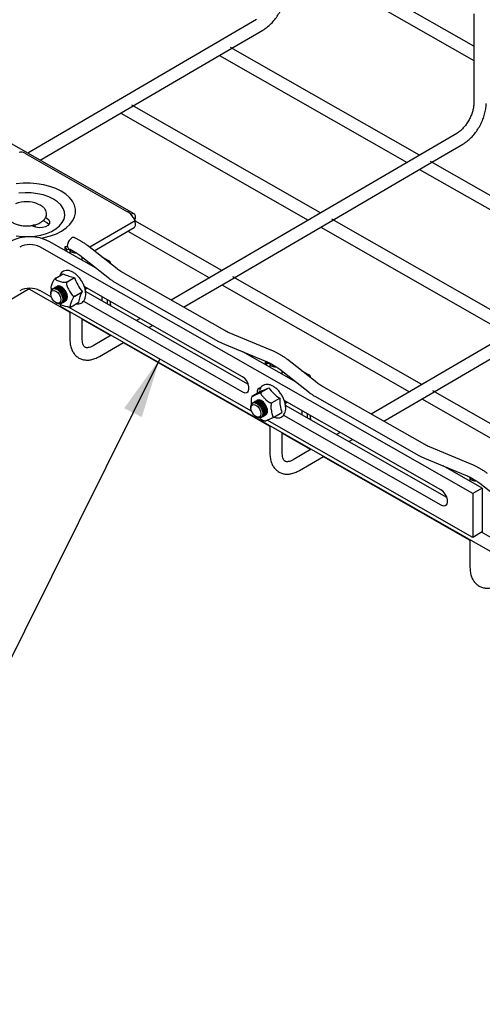
# Model space of a CAD drawing. Units: inches. Extents: x 0.2 to 8.3, y 0.2 to 10.8.
# Drawn here: x 4 to 5, y 4.8 to 7.1 of the extents above; entities that cross this region are included whole.
import ezdxf

# ---------------------------------------------------------------- set-up
doc = ezdxf.new("R2010")
doc.units = ezdxf.units.IN
doc.header["$MEASUREMENT"] = 0
doc.dimstyles.new('SLDDIMSTYLE0', dxfattribs={"dimtxt": 0.18, "dimasz": 0.14, "dimexe": 0, "dimexo": 0.0625, "dimgap": 0, "dimtad": 0, "dimtih": 1, "dimtoh": 1, "dimdec": 0, "dimrnd": 1e-09, "dimzin": 0, "dimdsep": 46, "dimtxsty": 'Standard', "dimsah": 1, "dimcen": 0.09, "dimadec": 0, "dimazin": 0, "dimtfac": 0.14, "dimtdec": 0, "dimtofl": 0, "dimtmove": 0, "dimatfit": 3, "dimfxl": 1, "dimfrac": 2, "dimtolj": 1, "dimtzin": 0, "dimarcsym": 0})

msp = doc.modelspace()

# ---------------------------------------------------------------- linework, layer by layer
at = {"color": 7, "linetype": 'Continuous', "lineweight": 25}
for p, q in [((5.0139, 7.0327), (4.576, 7.2824)), ((4.576, 7.2492), (5.0139, 6.9994)), ((5.0139, 7.1084), (5.0139, 6.8986)), ((4.2215, 6.6409), (3.4316, 7.0914)), ((4.5072, 7.0951), (3.9728, 6.7828)), ((4.4397, 7.0222), (4.5218, 7.0702)), ((4.0017, 6.7663), (4.4397, 7.0222)), ((4.8871, 6.7781), (4.446, 7.0296)), ((4.4204, 7.011), (4.8583, 6.7613)), ((4.1899, 6.8762), (4.6277, 6.6265)), ((4.6565, 6.6434), (4.2155, 6.8949)), ((4.9741, 6.8289), (4.3079, 6.4396)), ((3.9663, 6.7829), (4.206, 6.6462)), ((4.9065, 6.756), (4.9886, 6.804)), ((5.3539, 6.5119), (4.9128, 6.7634)), ((4.6759, 6.6213), (4.9065, 6.756)), ((4.8873, 6.7448), (5.3251, 6.4951)), ((3.9961, 6.6646), (4.0025, 6.6615)), ((4.0088, 6.6254), (4.0174, 6.6206)), ((4.0147, 6.6328), (4.0174, 6.6313)), ((4.2235, 6.6251), (4.1175, 6.5631)), ((4.2192, 6.6324), (4.2235, 6.6251)), ((4.426, 6.5086), (4.2226, 6.6246)), ((4.4454, 6.4865), (4.6759, 6.6213)), ((5.1233, 6.3772), (4.6823, 6.6287)), ((3.9851, 6.6124), (3.9823, 6.614)), ((3.9882, 6.6153), (3.9846, 6.6131)), ((3.9901, 6.6103), (3.9901, 6.6157)), ((4.128, 6.5548), (4.2215, 6.6095)), ((4.2063, 6.6006), (4.3972, 6.4918)), ((4.6567, 6.61), (5.0946, 6.3603)), ((4.1327, 6.5143), (4.0233, 6.5767)), ((4.086, 6.5834), (4.0815, 6.5859)), ((4.1, 6.5755), (4.086, 6.5834)), ((5.0114, 5.9878), (4.0013, 6.5638)), ((4.0606, 6.5652), (4.0654, 6.566)), ((4.0641, 6.5579), (4.0606, 6.5652)), ((4.0606, 6.5554), (4.0606, 6.5652)), ((4.0641, 6.5579), (4.0706, 6.5589)), ((4.0641, 6.5534), (4.0641, 6.5579)), ((4.0683, 6.5602), (4.0706, 6.5589)), ((4.0706, 6.5589), (4.0717, 6.5584)), ((4.0714, 6.5576), (4.0714, 6.5492)), ((4.0717, 6.5584), (4.0857, 6.5504)), ((4.1814, 6.5126), (4.1122, 6.5672)), ((5.4409, 6.5627), (4.7747, 6.1734)), ((4.0857, 6.5505), (4.0864, 6.55)), ((4.0857, 6.5504), (4.0866, 6.5498)), ((4.0943, 6.5446), (4.1635, 6.4899)), ((4.1003, 6.5328), (4.1003, 6.5399)), ((4.1451, 6.5413), (4.1623, 6.5315)), ((4.1662, 6.5246), (4.1662, 6.5261)), ((4.4328, 6.3684), (4.19, 6.5068)), ((4.0382, 6.491), (4.0558, 6.5013)), ((4.0646, 6.4824), (4.0822, 6.4927)), ((4.3368, 6.4231), (4.4454, 6.4865)), ((4.8928, 6.2424), (4.4517, 6.4939)), ((3.905, 6.4245), (3.9782, 6.4673)), ((3.9758, 6.4659), (4.0714, 6.4113)), ((4.0285, 6.4463), (4.0013, 6.4618)), ((4.0332, 6.4671), (4.0309, 6.4657)), ((4.0378, 6.4698), (4.0355, 6.4684)), ((4.0417, 6.472), (4.0401, 6.4711)), ((4.4741, 6.2609), (4.1049, 6.4714)), ((4.1055, 6.4711), (4.1055, 6.4695)), ((4.1061, 6.4641), (4.1084, 6.4654)), ((4.1117, 6.4675), (4.1095, 6.4662)), ((4.1107, 6.4668), (4.1119, 6.4675)), ((4.1757, 6.4817), (4.4185, 6.3433)), ((4.4261, 6.4753), (4.864, 6.2256)), ((4.0268, 6.4565), (4.0269, 6.4539)), ((4.06, 6.4371), (4.0615, 6.438)), ((4.0826, 6.4491), (4.1002, 6.4594)), ((4.488, 6.2429), (4.1077, 6.4598)), ((4.1463, 6.4378), (4.1463, 6.4478)), ((4.159, 6.4306), (4.159, 6.4406)), ((4.0385, 6.434), (4.0407, 6.4327)), ((4.0467, 6.4311), (4.0481, 6.4299)), ((4.0508, 6.4317), (4.0531, 6.4331)), ((4.0527, 6.423), (6.4121, 5.0776)), ((4.0554, 6.4344), (4.0577, 6.4358)), ((4.4953, 6.1801), (4.0683, 6.4236)), ((4.0742, 6.4244), (4.0919, 6.4348)), ((4.103, 6.4371), (4.4741, 6.2255)), ((4.1658, 6.4277), (4.1654, 6.4269)), ((4.1662, 6.4296), (4.1662, 6.4365)), ((4.0714, 6.4124), (4.0714, 6.3478)), ((4.1003, 6.3478), (4.1003, 6.3959)), ((4.1003, 6.3949), (4.1666, 6.3571)), ((4.2352, 6.3971), (4.2265, 6.3921)), ((4.2555, 6.3755), (4.2642, 6.3806)), ((4.1675, 6.3576), (4.1256, 6.3331)), ((4.5389, 6.324), (4.4434, 6.3632)), ((4.9122, 6.2203), (5.1428, 6.3551)), ((4.1402, 6.3082), (4.1965, 6.3411)), ((4.1956, 6.3405), (4.5382, 6.1451)), ((4.4324, 6.3365), (4.5279, 6.2973)), ((4.5995, 6.2481), (4.4753, 6.3189)), ((4.5668, 6.3093), (4.5528, 6.3172)), ((4.6482, 6.2464), (4.5791, 6.301)), ((4.5275, 6.2892), (4.5275, 6.2975)), ((4.5309, 6.2917), (4.5284, 6.2971)), ((4.5309, 6.2917), (4.5374, 6.2927)), ((4.5309, 6.2872), (4.5309, 6.2917)), ((4.5375, 6.2927), (4.5385, 6.2922)), ((4.5382, 6.2914), (4.5382, 6.283)), ((4.5385, 6.2922), (4.5525, 6.2842)), ((4.5525, 6.2842), (4.5534, 6.2836)), ((4.5526, 6.2843), (4.5532, 6.2838)), ((4.5612, 6.2784), (4.6303, 6.2237)), ((4.5671, 6.2666), (4.5671, 6.2737)), ((4.6119, 6.2751), (4.6291, 6.2653)), ((4.633, 6.2584), (4.633, 6.2599)), ((4.5178, 6.2249), (4.5355, 6.2352)), ((4.8996, 6.1022), (4.6569, 6.2406)), ((4.4975, 6.2161), (4.5152, 6.2264)), ((4.5137, 6.2274), (4.5132, 6.2252)), ((4.5433, 6.2003), (4.561, 6.2106)), ((4.6426, 6.2155), (4.8853, 6.0771)), ((4.8037, 6.1569), (4.9122, 6.2203)), ((4.893, 6.2091), (5.3308, 5.9594)), ((5.3596, 5.9762), (4.9185, 6.2277)), ((4.4936, 6.1903), (4.4937, 6.1877)), ((4.5, 6.2009), (4.4977, 6.1995)), ((4.5046, 6.2036), (4.5023, 6.2022)), ((4.5085, 6.2058), (4.5069, 6.2049)), ((4.9373, 5.9968), (4.5716, 6.2053)), ((4.5724, 6.2049), (4.5724, 6.2032)), ((4.5729, 6.1979), (4.5752, 6.1992)), ((4.5746, 6.1934), (4.5745, 6.1947)), ((4.9512, 5.9788), (4.5746, 6.1936)), ((4.5786, 6.2013), (4.5763, 6.2)), ((4.5775, 6.2006), (4.5787, 6.2013)), ((4.5053, 6.1678), (4.5076, 6.1665)), ((4.5176, 6.1655), (4.5199, 6.1669)), ((4.5222, 6.1682), (4.5245, 6.1696)), ((4.5268, 6.1709), (4.5284, 6.1718)), ((4.5485, 6.167), (4.5662, 6.1773)), ((4.5698, 6.1709), (4.9373, 5.9614)), ((4.6131, 6.1716), (4.6131, 6.1816)), ((4.6258, 6.1644), (4.6258, 6.1744)), ((4.6326, 6.1615), (4.6322, 6.1607)), ((4.633, 6.1634), (4.633, 6.1703)), ((5.0114, 5.8858), (4.532, 6.1592)), ((4.5382, 6.1462), (4.5382, 6.0816)), ((4.5671, 6.0816), (4.5671, 6.1297)), ((4.5671, 6.1287), (4.6334, 6.0909)), ((4.702, 6.1309), (4.6933, 6.1259)), ((4.7223, 6.1093), (4.731, 6.1144)), ((5.0057, 6.0578), (4.9102, 6.097)), ((4.6343, 6.0914), (4.5924, 6.0669)), ((4.607, 6.042), (4.6633, 6.0749)), ((4.6624, 6.0743), (5.005, 5.8789)), ((4.8992, 6.0703), (4.9947, 6.0311)), ((5.0334, 6.0007), (4.9421, 6.0527)), ((5.0336, 6.0431), (5.0196, 6.051)), ((5.0043, 6.0265), (5.0053, 6.026)), ((5.005, 6.0252), (5.005, 6.0168)), ((5.0053, 6.026), (5.0193, 6.018)), ((5.0334, 6.0007), (5.0114, 5.9878)), ((5.0193, 6.018), (5.0202, 6.0174)), ((5.0194, 6.0181), (5.02, 6.0176)), ((5.028, 6.0122), (5.0971, 5.9575)), ((5.0334, 6.0007), (5.0334, 5.8986)), ((5.0114, 5.9878), (5.0114, 5.8858)), ((5.0334, 5.8986), (5.0114, 5.8858)), ((5.4743, 5.6456), (5.032, 5.8978)), ((5.005, 5.88), (5.005, 5.8154))]:
    msp.add_line(p, q, dxfattribs=at)
at = {"color": 7, "linetype": 'Continuous', "lineweight": 25, "flags": 128}
for points in [[(4.0509, 6.6939), (4.0385, 6.7), (4.0248, 6.7051), (4.01, 6.7089), (3.9944, 6.7115), (3.9783, 6.7128), (3.9621, 6.7127), (3.946, 6.7113)], [(4.0331, 6.6755), (4.0219, 6.6809), (4.0093, 6.6852), (3.9956, 6.6882), (3.9813, 6.6899), (3.9667, 6.6902), (3.9522, 6.6891)], [(4.0039, 6.5843), (4.0113, 6.5857), (4.0261, 6.5897), (4.0397, 6.5948), (4.0519, 6.601), (4.0624, 6.6081), (4.0711, 6.616), (4.0778, 6.6246), (4.0823, 6.6336), (4.0845, 6.6429), (4.0844, 6.6523), (4.082, 6.6615), (4.0773, 6.6705), (4.0705, 6.679), (4.0616, 6.6869), (4.0509, 6.6939)], [(3.9461, 6.59), (3.9605, 6.5884), (3.9751, 6.5881), (3.9896, 6.5892), (4.0036, 6.5916), (4.0167, 6.5954), (4.0285, 6.6003), (4.0388, 6.6063), (4.0473, 6.6132), (4.0536, 6.6209), (4.0577, 6.629), (4.0594, 6.6373), (4.0587, 6.6458), (4.0556, 6.654), (4.0502, 6.6619), (4.0427, 6.6691), (4.0331, 6.6755)], [(4.0174, 6.6313), (4.022, 6.6275), (4.0241, 6.6231), (4.0234, 6.6185), (4.0201, 6.6143), (4.0145, 6.611), (4.0073, 6.6091), (3.9994, 6.6086), (3.9916, 6.6098), (3.9851, 6.6124)], [(4.0174, 6.6206), (4.022, 6.6168), (4.0222, 6.6165)], [(4.0268, 6.4565), (4.0273, 6.4606), (4.0294, 6.4645), (4.0328, 6.4665), (4.0372, 6.4663), (4.0421, 6.4641), (4.0467, 6.4599), (4.0507, 6.4545), (4.0535, 6.4483), (4.0548, 6.4422), (4.0544, 6.4369), (4.0523, 6.433), (4.0489, 6.431), (4.0445, 6.4311), (4.0407, 6.4327)], [(4.0303, 6.4426), (4.0277, 6.4484), (4.0269, 6.454), (4.0277, 6.4587), (4.0303, 6.4616), (4.0341, 6.4623), (4.0385, 6.4608), (4.043, 6.4572), (4.0468, 6.4522), (4.0493, 6.4464), (4.0502, 6.4407), (4.0493, 6.4361), (4.0468, 6.4332), (4.043, 6.4325), (4.0385, 6.434), (4.0341, 6.4376), (4.0303, 6.4426)], [(4.0332, 6.4671), (4.0351, 6.4678), (4.0395, 6.4677), (4.0444, 6.4654), (4.0491, 6.4613), (4.053, 6.4558), (4.0558, 6.4496), (4.0571, 6.4435), (4.0567, 6.4382), (4.0546, 6.4343), (4.0531, 6.4331)], [(4.0344, 6.4676), (4.0374, 6.4692), (4.0418, 6.469), (4.0467, 6.4668), (4.0514, 6.4626), (4.0553, 6.4572), (4.0581, 6.451), (4.0594, 6.4449), (4.059, 6.4396), (4.0569, 6.4357), (4.0542, 6.4339)], [(4.0378, 6.4698), (4.0397, 6.4705), (4.0441, 6.4704), (4.049, 6.4681), (4.0537, 6.464), (4.0576, 6.4585), (4.0604, 6.4523), (4.0617, 6.4462), (4.0613, 6.4409), (4.0592, 6.437), (4.0577, 6.4358)], [(4.039, 6.4703), (4.042, 6.4719), (4.0464, 6.4717), (4.0513, 6.4694), (4.056, 6.4653), (4.06, 6.4598), (4.0627, 6.4537), (4.064, 6.4476), (4.0636, 6.4423), (4.0615, 6.4384), (4.0588, 6.4366)], [(4.0615, 6.438), (4.0626, 6.4388), (4.0649, 6.4425), (4.0656, 6.4476), (4.0646, 6.4536), (4.062, 6.4598), (4.0582, 6.4655), (4.0536, 6.4698), (4.0487, 6.4724), (4.0442, 6.4729), (4.0417, 6.472)], [(4.1096, 6.4688), (4.1076, 6.4653), (4.1061, 6.4641)], [(4.1078, 6.4698), (4.1074, 6.4679), (4.1066, 6.4658)], [(4.1109, 6.468), (4.1099, 6.4667), (4.1084, 6.4654)], [(4.1662, 6.4296), (4.1661, 6.4287), (4.1658, 6.4277)], [(4.4741, 6.2255), (4.4794, 6.2235), (4.4841, 6.224), (4.4875, 6.2267), (4.4893, 6.2315), (4.4893, 6.2376), (4.4875, 6.2444), (4.4841, 6.2511), (4.4794, 6.2568), (4.4741, 6.2609)], [(4.5164, 6.2348), (4.5136, 6.2342), (4.5102, 6.2315), (4.5083, 6.2268), (4.5081, 6.2223)], [(4.4936, 6.1903), (4.4941, 6.1944), (4.4962, 6.1983), (4.4996, 6.2003), (4.504, 6.2001), (4.5089, 6.1979), (4.5136, 6.1937), (4.5176, 6.1883), (4.5203, 6.1821), (4.5216, 6.176), (4.5212, 6.1707), (4.5191, 6.1668), (4.5157, 6.1648), (4.5113, 6.1649), (4.5076, 6.1665)], [(4.4971, 6.1764), (4.4946, 6.1822), (4.4937, 6.1878), (4.4946, 6.1925), (4.4971, 6.1954), (4.5009, 6.1961), (4.5053, 6.1946), (4.5098, 6.191), (4.5136, 6.186), (4.5161, 6.1802), (4.517, 6.1745), (4.5161, 6.1699), (4.5136, 6.167), (4.5098, 6.1663), (4.5053, 6.1678), (4.5009, 6.1714), (4.4971, 6.1764)], [(4.5, 6.2009), (4.5019, 6.2016), (4.5063, 6.2015), (4.5112, 6.1992), (4.5159, 6.1951), (4.5199, 6.1896), (4.5226, 6.1834), (4.5239, 6.1773), (4.5235, 6.172), (4.5214, 6.1681), (4.5199, 6.1669)], [(4.5012, 6.2014), (4.5042, 6.203), (4.5086, 6.2028), (4.5135, 6.2005), (4.5182, 6.1964), (4.5222, 6.191), (4.525, 6.1848), (4.5262, 6.1787), (4.5258, 6.1734), (4.5237, 6.1695), (4.521, 6.1677)], [(4.5046, 6.2036), (4.5065, 6.2043), (4.5109, 6.2042), (4.5158, 6.2019), (4.5205, 6.1978), (4.5245, 6.1923), (4.5273, 6.1861), (4.5285, 6.18), (4.5281, 6.1747), (4.526, 6.1708), (4.5245, 6.1696)], [(4.5059, 6.2041), (4.5088, 6.2057), (4.5132, 6.2055), (4.5181, 6.2032), (4.5228, 6.1991), (4.5268, 6.1936), (4.5296, 6.1875), (4.5308, 6.1814), (4.5304, 6.1761), (4.5283, 6.1722), (4.5256, 6.1704)], [(4.5322, 6.1841), (4.5304, 6.1903), (4.5272, 6.1963), (4.523, 6.2015), (4.5181, 6.2051), (4.5134, 6.2067), (4.5092, 6.2062), (4.5085, 6.2058)], [(4.5764, 6.2026), (4.5745, 6.1991), (4.5729, 6.1979)], [(4.5746, 6.2036), (4.5742, 6.2017), (4.5734, 6.1996)], [(4.5778, 6.2018), (4.5768, 6.2005), (4.5752, 6.1992)], [(4.548, 6.1663), (4.5508, 6.1656), (4.5516, 6.1654)], [(4.633, 6.1634), (4.6329, 6.1625), (4.6326, 6.1615)], [(4.9373, 5.9614), (4.9426, 5.9594), (4.9472, 5.9599), (4.9507, 5.9626), (4.9525, 5.9673), (4.9525, 5.9735), (4.9507, 5.9803), (4.9472, 5.987), (4.9426, 5.9927), (4.9373, 5.9968)]]:
    msp.add_lwpolyline(points, dxfattribs=at)
at = {"color": 7, "linetype": 'Continuous', "lineweight": 25}
for centre, radius, start, end in [((3.9586, 6.772), 0.0133, 54.7708, 114.3947), ((3.9704, 6.5992), 0.0702, 68.5486, 111.4514), ((4.1862, 6.6141), 0.0378, 29.0725, 58.3709), ((3.9779, 6.4884), 0.0993, 62.8121, 117.5942), ((3.9779, 6.5183), 0.0512, 62.8121, 117.5942), ((4.1602, 6.5259), 0.00593, 348.5573, 69.1172), ((4.0905, 6.5623), 0.0701, 240.4306, 263.2569), ((4.176, 6.5219), 0.0982, 197.305, 219.5206), ((3.9779, 6.4162), 0.0512, 62.8121, 117.5942), ((4.1612, 6.4249), 0.0701, 150.5498, 171.9464), ((4.627, 6.2597), 0.00593, 348.5573, 69.1172), ((4.418, 6.4785), 0.2702, 291.0699, 295.7595), ((4.6088, 6.2859), 0.0892, 214.6745, 237.5507), ((4.6446, 6.2066), 0.0837, 177.2763, 200.5149), ((4.5213, 6.1808), 0.0114, 308.3909, 17.1332)]:
    msp.add_arc(centre, radius, start, end, dxfattribs=at)
for points, knots in [([(4.5218, 7.0702), (4.5236, 7.0713), (4.5286, 7.0744), (4.5365, 7.0808), (4.5453, 7.0896), (4.5533, 7.0996), (4.5603, 7.1106), (4.5663, 7.1221), (4.5709, 7.1341), (4.5742, 7.1462), (4.5758, 7.1565), (4.5759, 7.1626), (4.576, 7.1648)], [0, 0, 0, 0, 0.059722, 0.169711, 0.279326, 0.38851, 0.497387, 0.606238, 0.715351, 0.82503, 0.935637, 1, 1, 1, 1]), ([(5.0139, 6.8986), (5.0139, 6.8973), (5.0138, 6.8934), (5.0127, 6.8861), (5.0103, 6.8769), (5.0065, 6.8674), (5.0017, 6.8581), (4.9959, 6.8493), (4.9894, 6.8414), (4.9827, 6.8349), (4.9775, 6.831), (4.9747, 6.8293), (4.9741, 6.8289)], [0, 0, 0, 0, 0.057987, 0.169677, 0.282666, 0.396882, 0.511893, 0.62717, 0.742054, 0.855934, 0.968324, 1, 1, 1, 1]), ([(4.9886, 6.804), (4.9904, 6.8051), (4.9954, 6.8082), (5.0033, 6.8146), (5.0121, 6.8234), (5.0201, 6.8334), (5.0271, 6.8444), (5.0331, 6.8559), (5.0377, 6.8679), (5.041, 6.88), (5.0426, 6.8903), (5.0428, 6.8964), (5.0428, 6.8986)], [0, 0, 0, 0, 0.059722, 0.169711, 0.279326, 0.38851, 0.497387, 0.606238, 0.715351, 0.82503, 0.935637, 1, 1, 1, 1]), ([(3.9685, 6.6132), (3.9695, 6.6131), (3.9739, 6.6129), (3.9816, 6.6137), (3.9909, 6.6156), (3.9993, 6.6187), (4.0065, 6.6229), (4.0121, 6.628), (4.0158, 6.6337), (4.0173, 6.6399), (4.0166, 6.646), (4.0139, 6.6517), (4.0094, 6.6571), (4.0049, 6.66), (4.0026, 6.6615)], [0, 0, 0, 0, 0.029779, 0.118597, 0.207532, 0.296718, 0.386292, 0.476262, 0.565854, 0.653446, 0.738408, 0.822578, 0.908124, 1, 1, 1, 1]), ([(3.924, 6.642), (3.924, 6.6405), (3.9239, 6.6369), (3.9262, 6.6316), (3.9303, 6.6263), (3.9362, 6.6216), (3.9437, 6.6178), (3.9524, 6.615), (3.9608, 6.6134), (3.9663, 6.6132), (3.9685, 6.6132)], [0, 0, 0, 0, 0.099856, 0.230014, 0.361507, 0.496488, 0.633696, 0.771343, 0.908769, 1, 1, 1, 1]), ([(4.2226, 6.6266), (4.223, 6.6276), (4.2242, 6.6302), (4.2247, 6.6345), (4.224, 6.6387), (4.2217, 6.6412), (4.2183, 6.642), (4.2157, 6.6408), (4.2144, 6.6402)], [0, 0, 0, 0, 0.096193, 0.276955, 0.457716, 0.638477, 0.819239, 1, 1, 1, 1]), ([(4.2245, 6.6161), (4.2244, 6.6178), (4.2241, 6.6207), (4.2226, 6.6238), (4.2219, 6.6252)], [0, 0, 0, 0, 0.553666, 1, 1, 1, 1]), ([(4.2215, 6.6095), (4.2224, 6.6102), (4.2241, 6.6117), (4.2244, 6.6146), (4.2245, 6.6161)], [0, 0, 0, 0, 0.498101, 1, 1, 1, 1]), ([(4.0823, 6.5854), (4.0813, 6.5857), (4.0793, 6.5864), (4.0754, 6.5848), (4.0715, 6.5816), (4.0682, 6.5769), (4.0659, 6.5716), (4.0655, 6.5684), (4.0653, 6.5668)], [0, 0, 0, 0, 0.157816, 0.326266, 0.494709, 0.663144, 0.831573, 1, 1, 1, 1]), ([(4.1122, 6.5672), (4.1104, 6.5686), (4.1066, 6.5715), (4.1023, 6.5741), (4.1, 6.5755)], [0, 0, 0, 0, 0.472097, 1, 1, 1, 1]), ([(4.0653, 6.5668), (4.0654, 6.5658), (4.0656, 6.5634), (4.0668, 6.5612), (4.0681, 6.5604), (4.0685, 6.5601)], [0, 0, 0, 0, 0.333992, 0.768575, 1, 1, 1, 1]), ([(4.0866, 6.5498), (4.0878, 6.5491), (4.0906, 6.5474), (4.093, 6.5456), (4.0943, 6.5446)], [0, 0, 0, 0, 0.41364, 1, 1, 1, 1]), ([(4.0983, 6.4848), (4.0975, 6.4862), (4.095, 6.4902), (4.09, 6.4961), (4.0834, 6.502), (4.0765, 6.5063), (4.0694, 6.5088), (4.0627, 6.5093), (4.0566, 6.5077), (4.0517, 6.5041), (4.0487, 6.5002), (4.0479, 6.4973), (4.0476, 6.4965)], [0, 0, 0, 0, 0.0578428, 0.1717317, 0.2859804, 0.400861, 0.5164787, 0.6317854, 0.7440294, 0.8518866, 0.958218, 1, 1, 1, 1]), ([(4.19, 6.5068), (4.1886, 6.5077), (4.1854, 6.5095), (4.1828, 6.5115), (4.1814, 6.5126)], [0, 0, 0, 0, 0.471779, 1, 1, 1, 1]), ([(4.0275, 6.4675), (4.0275, 6.4675), (4.0271, 6.4688), (4.0285, 6.4728), (4.03, 6.4775), (4.0316, 6.4817), (4.0331, 6.4849), (4.0347, 6.4875), (4.0359, 6.489), (4.0371, 6.4902), (4.0378, 6.4908), (4.0382, 6.491), (4.0382, 6.491)], [0, 0, 0, 0, 0.005072, 0.26559, 0.482556, 0.631454, 0.794098, 0.855645, 0.917569, 0.956109, 0.994986, 1, 1, 1, 1]), ([(4.0382, 6.491), (4.0382, 6.491), (4.0379, 6.4908), (4.0374, 6.4904), (4.0371, 6.4897), (4.0373, 6.4887), (4.0398, 6.4864), (4.0469, 6.4841), (4.0537, 6.4818), (4.0592, 6.4813), (4.0614, 6.4814), (4.0632, 6.4818), (4.0641, 6.4821), (4.0645, 6.4823), (4.0646, 6.4824)], [0, 0, 0, 0, 0.0012414, 0.02809, 0.0605727, 0.1081585, 0.1926937, 0.4999683, 0.8066336, 0.8681174, 0.9301057, 0.9620195, 0.9942052, 1, 1, 1, 1]), ([(4.0855, 6.431), (4.0877, 6.4308), (4.0922, 6.4304), (4.0981, 6.4324), (4.1028, 6.4361), (4.1061, 6.4414), (4.108, 6.4479), (4.1085, 6.4554), (4.1074, 6.4638), (4.1048, 6.4724), (4.1017, 6.4796), (4.0992, 6.4835), (4.0983, 6.4848)], [0, 0, 0, 0, 0.106438, 0.212105, 0.3138, 0.414446, 0.517354, 0.623577, 0.731447, 0.839381, 0.947099, 1, 1, 1, 1]), ([(4.1635, 6.4899), (4.1653, 6.4886), (4.1691, 6.4857), (4.1735, 6.4831), (4.1757, 6.4817)], [0, 0, 0, 0, 0.472097, 1, 1, 1, 1]), ([(4.0276, 6.4675), (4.0276, 6.4669), (4.0276, 6.4654), (4.028, 6.4638), (4.0283, 6.4628)], [0, 0, 0, 0, 0.411043, 1, 1, 1, 1]), ([(4.0646, 6.4824), (4.0643, 6.4822), (4.0638, 6.4818), (4.0633, 6.4806), (4.063, 6.4787), (4.0637, 6.4739), (4.0666, 6.4677), (4.0701, 6.4612), (4.0733, 6.4557), (4.0759, 6.4521), (4.0784, 6.4499), (4.0799, 6.449), (4.0814, 6.4487), (4.0822, 6.4489), (4.0825, 6.4491), (4.0826, 6.4491)], [0, 0, 0, 0, 0.027004, 0.053916, 0.097821, 0.172861, 0.389445, 0.56982, 0.693608, 0.828822, 0.87999, 0.931471, 0.963511, 0.995831, 1, 1, 1, 1]), ([(4.0826, 6.4491), (4.0823, 6.4489), (4.0817, 6.4485), (4.0807, 6.4476), (4.0794, 6.446), (4.077, 6.4422), (4.0751, 6.4376), (4.0734, 6.4327), (4.0722, 6.4287), (4.0717, 6.4261), (4.072, 6.4246), (4.0725, 6.4241), (4.0732, 6.424), (4.0738, 6.4242), (4.0742, 6.4244), (4.0742, 6.4244)], [0, 0, 0, 0, 0.027004, 0.053916, 0.097821, 0.172861, 0.389445, 0.56982, 0.693608, 0.828822, 0.87999, 0.931471, 0.963511, 0.995831, 1, 1, 1, 1]), ([(4.0742, 6.4244), (4.0742, 6.4244), (4.0739, 6.4243), (4.0732, 6.424), (4.0717, 6.4236), (4.0693, 6.4234), (4.0636, 6.4238), (4.0567, 6.4262), (4.0499, 6.4281), (4.0481, 6.4298), (4.048, 6.4298)], [0, 0, 0, 0, 0.001514, 0.034267, 0.073892, 0.131942, 0.235066, 0.609909, 0.984008, 1, 1, 1, 1]), ([(4.0527, 6.423), (4.0527, 6.423), (4.0516, 6.4232), (4.0503, 6.4254), (4.0499, 6.4282), (4.0497, 6.4296)], [0, 0, 0, 0, 0.0039242, 0.5019621, 1, 1, 1, 1]), ([(4.4434, 6.3632), (4.4416, 6.364), (4.4379, 6.3656), (4.4345, 6.3674), (4.4328, 6.3684)], [0, 0, 0, 0, 0.471651, 1, 1, 1, 1]), ([(4.0714, 6.3478), (4.0715, 6.3457), (4.0716, 6.3398), (4.0731, 6.3311), (4.0764, 6.3219), (4.081, 6.3144), (4.087, 6.308), (4.0943, 6.3032), (4.1027, 6.3003), (4.1115, 6.2993), (4.1206, 6.3002), (4.1303, 6.3029), (4.1367, 6.3064), (4.1402, 6.3082)], [0, 0, 0, 0, 0.056438, 0.16187, 0.255743, 0.345686, 0.432645, 0.525379, 0.61566, 0.705478, 0.797356, 0.893065, 1, 1, 1, 1]), ([(4.107, 6.3297), (4.1067, 6.3298), (4.1057, 6.3303), (4.1042, 6.3318), (4.1022, 6.3353), (4.1008, 6.3403), (4.1003, 6.3448), (4.1003, 6.3474), (4.1003, 6.3478)], [0, 0, 0, 0, 0.063491, 0.318905, 0.541335, 0.755604, 0.969133, 1, 1, 1, 1]), ([(4.1256, 6.3331), (4.1245, 6.3325), (4.1213, 6.3307), (4.1165, 6.329), (4.1119, 6.3284), (4.1088, 6.3287), (4.1075, 6.3294), (4.107, 6.3297)], [0, 0, 0, 0, 0.119521, 0.346202, 0.572888, 0.805704, 1, 1, 1, 1]), ([(4.4185, 6.3433), (4.4206, 6.3422), (4.425, 6.3397), (4.4298, 6.3376), (4.4324, 6.3365)], [0, 0, 0, 0, 0.471793, 1, 1, 1, 1]), ([(4.5528, 6.3172), (4.5507, 6.3184), (4.5463, 6.3208), (4.5414, 6.3229), (4.5389, 6.324)], [0, 0, 0, 0, 0.471793, 1, 1, 1, 1]), ([(4.5791, 6.301), (4.5773, 6.3024), (4.5734, 6.3053), (4.5691, 6.3079), (4.5668, 6.3093)], [0, 0, 0, 0, 0.4720968, 1, 1, 1, 1]), ([(4.5279, 6.2973), (4.5297, 6.2965), (4.5331, 6.2951), (4.5361, 6.2935), (4.5375, 6.2927)], [0, 0, 0, 0, 0.523535, 1, 1, 1, 1]), ([(4.5534, 6.2836), (4.5546, 6.2829), (4.5574, 6.2812), (4.5598, 6.2794), (4.5612, 6.2784)], [0, 0, 0, 0, 0.41364, 1, 1, 1, 1]), ([(4.5644, 6.2198), (4.5635, 6.2212), (4.5609, 6.2253), (4.5556, 6.2311), (4.549, 6.2367), (4.542, 6.2407), (4.535, 6.2429), (4.5283, 6.243), (4.5224, 6.241), (4.5178, 6.2371), (4.5149, 6.2328), (4.5141, 6.2296), (4.5139, 6.2285)], [0, 0, 0, 0, 0.061116, 0.173424, 0.286138, 0.399516, 0.513587, 0.62692, 0.736732, 0.842498, 0.947361, 1, 1, 1, 1]), ([(4.6569, 6.2406), (4.6554, 6.2415), (4.6522, 6.2433), (4.6496, 6.2453), (4.6482, 6.2464)], [0, 0, 0, 0, 0.471779, 1, 1, 1, 1]), ([(4.4964, 6.2151), (4.496, 6.2142), (4.4946, 6.2113), (4.4941, 6.2054), (4.4941, 6.2), (4.4949, 6.197), (4.495, 6.1966)], [0, 0, 0, 0, 0.175865, 0.548794, 0.941185, 1, 1, 1, 1]), ([(4.4975, 6.2161), (4.4973, 6.2159), (4.4968, 6.2156), (4.4963, 6.2153), (4.4961, 6.215), (4.4971, 6.2152), (4.5004, 6.2166), (4.5043, 6.2183), (4.5079, 6.2199), (4.5108, 6.2212), (4.5134, 6.2225), (4.5151, 6.2234), (4.5166, 6.2241), (4.5174, 6.2246), (4.5178, 6.2248), (4.5178, 6.2249)], [0, 0, 0, 0, 0.027004, 0.053916, 0.097821, 0.172861, 0.389445, 0.56982, 0.693608, 0.828822, 0.87999, 0.931471, 0.963511, 0.995831, 1, 1, 1, 1]), ([(4.5178, 6.2249), (4.5176, 6.2247), (4.5171, 6.2243), (4.5167, 6.2233), (4.5167, 6.2217), (4.5183, 6.218), (4.5226, 6.2134), (4.5275, 6.2085), (4.532, 6.2046), (4.5355, 6.202), (4.5385, 6.2005), (4.5404, 6.1999), (4.542, 6.1999), (4.5429, 6.2001), (4.5433, 6.2003), (4.5433, 6.2003)], [0, 0, 0, 0, 0.027004, 0.053916, 0.097821, 0.172861, 0.389445, 0.56982, 0.693608, 0.828822, 0.87999, 0.931471, 0.963511, 0.995831, 1, 1, 1, 1]), ([(4.5745, 6.1947), (4.5742, 6.1962), (4.5735, 6.2005), (4.571, 6.2078), (4.5678, 6.2149), (4.5652, 6.2186), (4.5644, 6.2198)], [0, 0, 0, 0, 0.17718, 0.512553, 0.847613, 1, 1, 1, 1]), ([(4.6303, 6.2237), (4.6321, 6.2224), (4.636, 6.2195), (4.6403, 6.2169), (4.6426, 6.2155)], [0, 0, 0, 0, 0.472097, 1, 1, 1, 1]), ([(4.5433, 6.2003), (4.5433, 6.2003), (4.543, 6.2001), (4.5425, 6.1996), (4.5416, 6.1984), (4.5408, 6.1961), (4.54, 6.1899), (4.5415, 6.1811), (4.5428, 6.1724), (4.545, 6.1681), (4.5462, 6.167), (4.5474, 6.1666), (4.5481, 6.1668), (4.5485, 6.167), (4.5485, 6.167)], [0, 0, 0, 0, 0.001241, 0.02809, 0.060573, 0.108158, 0.192694, 0.499968, 0.806634, 0.868117, 0.930106, 0.96202, 0.994205, 1, 1, 1, 1]), ([(4.5529, 6.1649), (4.5548, 6.1647), (4.5589, 6.1642), (4.5645, 6.166), (4.5693, 6.1696), (4.5728, 6.1748), (4.5748, 6.1812), (4.5753, 6.1876), (4.5748, 6.1919), (4.5746, 6.1934)], [0, 0, 0, 0, 0.133896, 0.292389, 0.44477, 0.595254, 0.748788, 0.907353, 1, 1, 1, 1]), ([(4.5135, 6.1649), (4.5146, 6.1639), (4.5179, 6.1611), (4.5225, 6.1585), (4.526, 6.1577), (4.527, 6.1574)], [0, 0, 0, 0, 0.266183, 0.77086, 1, 1, 1, 1]), ([(4.5485, 6.167), (4.5483, 6.1668), (4.5477, 6.1665), (4.5464, 6.1658), (4.5446, 6.1649), (4.5408, 6.163), (4.5367, 6.1612), (4.5327, 6.1595), (4.5295, 6.1581), (4.5278, 6.1574), (4.527, 6.1572), (4.527, 6.1572), (4.527, 6.1573)], [0, 0, 0, 0, 0.030459, 0.060815, 0.110337, 0.194979, 0.439274, 0.642729, 0.782356, 0.934871, 0.992586, 1, 1, 1, 1]), ([(4.9102, 6.097), (4.9084, 6.0978), (4.9047, 6.0994), (4.9014, 6.1012), (4.8996, 6.1022)], [0, 0, 0, 0, 0.471651, 1, 1, 1, 1]), ([(4.5382, 6.0816), (4.5383, 6.0795), (4.5384, 6.0736), (4.54, 6.0649), (4.5432, 6.0557), (4.5478, 6.0482), (4.5539, 6.0418), (4.5612, 6.037), (4.5695, 6.0341), (4.5783, 6.0331), (4.5874, 6.034), (4.5971, 6.0367), (4.6036, 6.0402), (4.607, 6.042)], [0, 0, 0, 0, 0.056438, 0.16187, 0.255743, 0.345686, 0.432645, 0.525379, 0.61566, 0.705478, 0.797356, 0.893065, 1, 1, 1, 1]), ([(4.5738, 6.0635), (4.5736, 6.0636), (4.5725, 6.0641), (4.5711, 6.0656), (4.569, 6.0691), (4.5676, 6.0741), (4.5671, 6.0786), (4.5671, 6.0812), (4.5671, 6.0816)], [0, 0, 0, 0, 0.063491, 0.318905, 0.541335, 0.755604, 0.969133, 1, 1, 1, 1]), ([(4.8853, 6.0771), (4.8874, 6.076), (4.8918, 6.0735), (4.8967, 6.0714), (4.8992, 6.0703)], [0, 0, 0, 0, 0.471793, 1, 1, 1, 1]), ([(4.5924, 6.0669), (4.5913, 6.0663), (4.5881, 6.0645), (4.5833, 6.0628), (4.5787, 6.0622), (4.5756, 6.0625), (4.5744, 6.0632), (4.5738, 6.0635)], [0, 0, 0, 0, 0.119521, 0.346202, 0.572888, 0.805704, 1, 1, 1, 1]), ([(5.0196, 6.051), (5.0175, 6.0522), (5.0131, 6.0546), (5.0083, 6.0567), (5.0057, 6.0578)], [0, 0, 0, 0, 0.471793, 1, 1, 1, 1]), ([(4.9947, 6.0311), (4.9965, 6.0303), (4.9999, 6.0289), (5.0029, 6.0273), (5.0043, 6.0265)], [0, 0, 0, 0, 0.523535, 1, 1, 1, 1]), ([(5.0459, 6.0348), (5.0441, 6.0362), (5.0402, 6.0391), (5.0359, 6.0417), (5.0336, 6.0431)], [0, 0, 0, 0, 0.472097, 1, 1, 1, 1]), ([(5.0202, 6.0174), (5.0214, 6.0167), (5.0242, 6.015), (5.0266, 6.0132), (5.028, 6.0122)], [0, 0, 0, 0, 0.41364, 1, 1, 1, 1]), ([(5.005, 5.8154), (5.0051, 5.8133), (5.0052, 5.8074), (5.0068, 5.7987), (5.0101, 5.7895), (5.0147, 5.782), (5.0207, 5.7756), (5.028, 5.7708), (5.0363, 5.7679), (5.0451, 5.7669), (5.0542, 5.7678), (5.0639, 5.7705), (5.0704, 5.774), (5.0738, 5.7758)], [0, 0, 0, 0, 0.056438, 0.16187, 0.255743, 0.345686, 0.432645, 0.525379, 0.61566, 0.705478, 0.797356, 0.893065, 1, 1, 1, 1])]:
    msp.add_open_spline(points, degree=3, knots=knots, dxfattribs=at)
for points in [[(4.0873, 6.5495), (4.0863, 6.5495), (4.0841, 6.5494), (4.081, 6.5499), (4.0781, 6.5507), (4.0756, 6.5518), (4.0736, 6.5533), (4.0722, 6.5549), (4.0714, 6.5567), (4.0714, 6.5579), (4.0715, 6.5586)], [(4.5541, 6.2833), (4.5531, 6.2833), (4.551, 6.2832), (4.5478, 6.2837), (4.5449, 6.2845), (4.5424, 6.2856), (4.5404, 6.2871), (4.539, 6.2887), (4.5382, 6.2905), (4.5383, 6.2917), (4.5383, 6.2924)], [(5.021, 6.0171), (5.0199, 6.0171), (5.0178, 6.017), (5.0147, 6.0175), (5.0118, 6.0183), (5.0093, 6.0194), (5.0072, 6.0209), (5.0058, 6.0225), (5.005, 6.0243), (5.0051, 6.0255), (5.0051, 6.0262)]]:
    msp.add_open_spline(points, degree=3, dxfattribs=at)

# ---------------------------------------------------------------- leaders
at = {"color": 7, "linetype": 'Continuous', "lineweight": 0}
msp.add_leader([(4.2809, 6.3023), (3.5319, 4.7955), (3.2819, 4.7955)], dimstyle='SLDDIMSTYLE0', dxfattribs=at)

doc.saveas('drawing.dxf')
